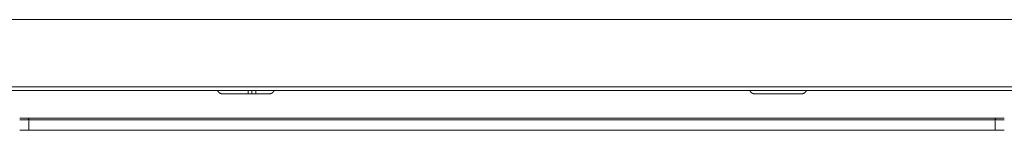
# Model space of a CAD drawing. Units: millimetres. Extents: x 0 to 420, y 0 to 297.
# Drawn here: x 106 to 149, y 123 to 128 of the extents above; entities that cross this region are included whole.
import ezdxf

# ---------------------------------------------------------------- set-up
doc = ezdxf.new("R2010")
doc.units = ezdxf.units.MM
doc.layers.add('1', color=7, linetype='Continuous', true_color=0xffffff)

msp = doc.modelspace()

# ---------------------------------------------------------------- linework, layer by layer
at = {"layer": '1', "linetype": 'Continuous', "lineweight": 5}
for points in [[(90.724, 128.118), (164.964, 128.118)], [(166.678, 125.151), (88.344, 125.151)], [(166.611, 124.984), (88.478, 124.984)], [(114.493, 124.984), (114.496, 124.977), (114.499, 124.97), (114.503, 124.962), (114.507, 124.955), (114.511, 124.948), (114.515, 124.941), (114.519, 124.935), (114.524, 124.928), (114.529, 124.922), (114.534, 124.916), (114.539, 124.91), (114.545, 124.904), (114.551, 124.898), (114.557, 124.893), (114.563, 124.888), (114.569, 124.883), (114.575, 124.878), (114.582, 124.873), (114.589, 124.869), (114.596, 124.865), (114.603, 124.861), (114.61, 124.857), (114.617, 124.854), (114.625, 124.851), (114.632, 124.848), (114.64, 124.845), (114.648, 124.843), (114.655, 124.841), (114.663, 124.839), (114.671, 124.838), (114.679, 124.837), (114.687, 124.836), (114.695, 124.835), (114.703, 124.834), (114.711, 124.834)], [(115.844, 124.984), (115.844, 124.834)], [(116.011, 124.834), (116.011, 124.984)], [(116.178, 124.984), (116.178, 124.834)], [(116.778, 124.834), (116.786, 124.834), (116.794, 124.835), (116.802, 124.836), (116.81, 124.837), (116.818, 124.838), (116.826, 124.839), (116.833, 124.841), (116.841, 124.843), (116.849, 124.845), (116.857, 124.848), (116.864, 124.851), (116.871, 124.854), (116.879, 124.857), (116.886, 124.861), (116.893, 124.865), (116.9, 124.869), (116.907, 124.873), (116.913, 124.878), (116.92, 124.883), (116.926, 124.888), (116.932, 124.893), (116.938, 124.898), (116.944, 124.904), (116.949, 124.91), (116.955, 124.916), (116.96, 124.922), (116.965, 124.928), (116.969, 124.935), (116.974, 124.941), (116.978, 124.948), (116.982, 124.955), (116.986, 124.962), (116.989, 124.97), (116.993, 124.977), (116.996, 124.984)], [(138.026, 124.984), (138.029, 124.977), (138.033, 124.97), (138.036, 124.962), (138.04, 124.955), (138.044, 124.948), (138.048, 124.941), (138.053, 124.935), (138.057, 124.928), (138.062, 124.922), (138.067, 124.916), (138.073, 124.91), (138.078, 124.904), (138.084, 124.898), (138.09, 124.893), (138.096, 124.888), (138.102, 124.883), (138.109, 124.878), (138.115, 124.873), (138.122, 124.869), (138.129, 124.865), (138.136, 124.861), (138.143, 124.857), (138.151, 124.854), (138.158, 124.851), (138.166, 124.848), (138.173, 124.845), (138.181, 124.843), (138.189, 124.841), (138.197, 124.839), (138.204, 124.838), (138.212, 124.837), (138.22, 124.836), (138.228, 124.835), (138.236, 124.834), (138.244, 124.834)], [(140.311, 124.834), (140.319, 124.834), (140.327, 124.835), (140.335, 124.836), (140.343, 124.837), (140.351, 124.838), (140.359, 124.839), (140.367, 124.841), (140.375, 124.843), (140.382, 124.845), (140.39, 124.848), (140.397, 124.851), (140.405, 124.854), (140.412, 124.857), (140.419, 124.861), (140.426, 124.865), (140.433, 124.869), (140.44, 124.873), (140.447, 124.878), (140.453, 124.883), (140.459, 124.888), (140.466, 124.893), (140.471, 124.898), (140.477, 124.904), (140.483, 124.91), (140.488, 124.916), (140.493, 124.922), (140.498, 124.928), (140.503, 124.935), (140.507, 124.941), (140.512, 124.948), (140.515, 124.955), (140.519, 124.962), (140.523, 124.97), (140.526, 124.977), (140.529, 124.984)], [(116.778, 124.834), (114.711, 124.834)], [(140.311, 124.834), (138.244, 124.834)], [(105.744, 123.684), (106.078, 123.684)], [(149.277, 123.751), (105.745, 123.751)], [(106.078, 123.684), (106.08, 123.684), (106.082, 123.684), (106.084, 123.685), (106.086, 123.685), (106.088, 123.685), (106.09, 123.686), (106.092, 123.686), (106.094, 123.686), (106.096, 123.687), (106.098, 123.687), (106.099, 123.688), (106.101, 123.689), (106.103, 123.689), (106.105, 123.69), (106.106, 123.691), (106.108, 123.692), (106.109, 123.692), (106.111, 123.693), (106.112, 123.694), (106.114, 123.695), (106.115, 123.696), (106.117, 123.697), (106.118, 123.698), (106.119, 123.699), (106.121, 123.7), (106.122, 123.701), (106.123, 123.702), (106.124, 123.703), (106.125, 123.704), (106.126, 123.705), (106.127, 123.707), (106.128, 123.708), (106.129, 123.709), (106.13, 123.71), (106.131, 123.711), (106.132, 123.713), (106.133, 123.714), (106.134, 123.715), (106.135, 123.717), (106.136, 123.718), (106.136, 123.719), (106.137, 123.72), (106.138, 123.722), (106.138, 123.723), (106.139, 123.724), (106.139, 123.726), (106.14, 123.727), (106.14, 123.728), (106.141, 123.73), (106.141, 123.731), (106.142, 123.733), (106.142, 123.734), (106.143, 123.735), (106.143, 123.737), (106.143, 123.738), (106.143, 123.74), (106.144, 123.741), (106.144, 123.742), (106.144, 123.744), (106.144, 123.745), (106.144, 123.747), (106.144, 123.748), (106.144, 123.75), (106.144, 123.751)], [(106.144, 123.751), (106.144, 123.684)], [(106.144, 123.684), (148.878, 123.684)], [(106.144, 123.684), (106.144, 123.218)], [(148.878, 123.751), (148.878, 123.75), (148.878, 123.748), (148.878, 123.747), (148.878, 123.745), (148.878, 123.744), (148.878, 123.742), (148.878, 123.741), (148.879, 123.74), (148.879, 123.738), (148.879, 123.737), (148.88, 123.735), (148.88, 123.734), (148.88, 123.733), (148.881, 123.731), (148.881, 123.73), (148.882, 123.729), (148.882, 123.727), (148.883, 123.726), (148.883, 123.724), (148.884, 123.723), (148.884, 123.722), (148.885, 123.72), (148.886, 123.719), (148.887, 123.718), (148.887, 123.717), (148.888, 123.715), (148.889, 123.714), (148.89, 123.713), (148.891, 123.711), (148.892, 123.71), (148.893, 123.709), (148.894, 123.708), (148.895, 123.707), (148.896, 123.705), (148.897, 123.704), (148.898, 123.703), (148.899, 123.702), (148.9, 123.701), (148.902, 123.7), (148.903, 123.699), (148.904, 123.698), (148.906, 123.697), (148.907, 123.696), (148.908, 123.695), (148.91, 123.694), (148.911, 123.693), (148.913, 123.692), (148.914, 123.692), (148.916, 123.691), (148.918, 123.69), (148.919, 123.689), (148.921, 123.689), (148.923, 123.688), (148.925, 123.687), (148.926, 123.687), (148.928, 123.686), (148.93, 123.686), (148.932, 123.686), (148.934, 123.685), (148.936, 123.685), (148.938, 123.685), (148.94, 123.684), (148.942, 123.684), (148.944, 123.684)], [(148.878, 123.684), (148.878, 123.751)], [(148.878, 123.218), (148.878, 123.684)], [(148.944, 123.684), (149.278, 123.684), (149.278, 123.684)], [(105.744, 123.218), (106.144, 123.218)], [(148.878, 123.218), (106.144, 123.218)], [(148.878, 123.218), (149.278, 123.218)]]:
    msp.add_lwpolyline(points, dxfattribs=at)

doc.saveas('drawing.dxf')
